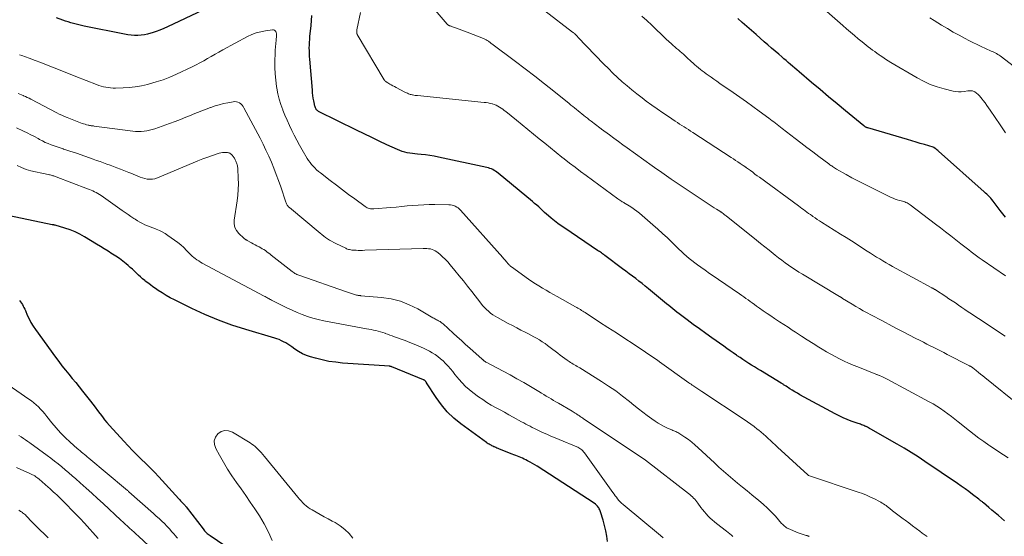
# Model space of a CAD drawing. Units: feet. Extents: x 2020000 to 2025032, y 575000 to 580000.
# Drawn here: x 2021045 to 2021279, y 575589 to 575712 of the extents above; entities that cross this region are included whole.
import ezdxf

# ---------------------------------------------------------------- set-up
doc = ezdxf.new("R2010")
doc.units = ezdxf.units.FT
doc.header["$LTSCALE"] = 100
doc.header["$MEASUREMENT"] = 0
doc.layers.add('CONTOUR INDEX', color=32, linetype='Continuous', lineweight=25)
doc.layers.add('CONTOUR INTERMEDIATE', color=40, linetype='Continuous', lineweight=15)

msp = doc.modelspace()

# ---------------------------------------------------------------- linework, layer by layer
at = {"layer": 'CONTOUR INDEX', "flags": 128}
for points, elevation in [([(2021093.87, 575716.64), (2021079.93, 575710), (2021079.05, 575709.6), (2021078.15, 575709.23), (2021077.24, 575708.9), (2021076.32, 575708.59), (2021075.98, 575708.48), (2021075.21, 575708.28), (2021074.44, 575708.12), (2021073.66, 575708.02), (2021072.87, 575707.97), (2021072.08, 575707.98), (2021071.29, 575708.02), (2021070.51, 575708.11), (2021069.72, 575708.25), (2021060.13, 575710.19), (2021059.48, 575710.33), (2021058.84, 575710.48), (2021058.2, 575710.64), (2021057.56, 575710.81), (2021056.92, 575711), (2021056.29, 575711.19), (2021055.66, 575711.39), (2021055.03, 575711.6), (2021053.5, 575712.13)], 800), ([(2021279.15, 575592.51), (2021278.43, 575593.12), (2021277.67, 575593.77), (2021276.91, 575594.41), (2021276.14, 575595.06), (2021275.38, 575595.71), (2021274.12, 575596.77), (2021273.99, 575596.88), (2021273.85, 575597), (2021273.71, 575597.11), (2021273.57, 575597.22), (2021273.43, 575597.33), (2021273.29, 575597.44), (2021273.15, 575597.55), (2021273.01, 575597.66), (2021271.52, 575598.81), (2021270.63, 575599.48), (2021269.73, 575600.14), (2021268.82, 575600.79), (2021267.9, 575601.43), (2021260.2, 575606.66), (2021258.57, 575607.74), (2021256.93, 575608.79), (2021255.26, 575609.8), (2021253.57, 575610.79), (2021247.3, 575614.35), (2021247.03, 575614.5), (2021246.76, 575614.65), (2021246.49, 575614.79), (2021246.21, 575614.93), (2021246.16, 575614.95), (2021245.91, 575615.07), (2021245.65, 575615.19), (2021245.39, 575615.29), (2021245.12, 575615.39), (2021244.85, 575615.48), (2021244.58, 575615.58), (2021244.32, 575615.67), (2021244.05, 575615.76), (2021242.63, 575616.26), (2021241.67, 575616.62), (2021240.71, 575617.02), (2021239.78, 575617.46), (2021238.86, 575617.93), (2021230.44, 575622.52), (2021229.83, 575622.86), (2021229.22, 575623.21), (2021228.63, 575623.57), (2021228.03, 575623.95), (2021227.15, 575624.52), (2021227.01, 575624.61), (2021226.86, 575624.71), (2021226.71, 575624.8), (2021226.56, 575624.9), (2021226.42, 575624.99), (2021226.27, 575625.09), (2021226.12, 575625.18), (2021225.97, 575625.27), (2021221.05, 575628.25), (2021220.35, 575628.68), (2021219.65, 575629.11), (2021218.95, 575629.54), (2021218.26, 575629.98), (2021217.56, 575630.43), (2021216.87, 575630.88), (2021216.19, 575631.34), (2021215.51, 575631.8), (2021215.34, 575631.91), (2021214.58, 575632.44), (2021213.83, 575632.97), (2021213.07, 575633.5), (2021212.32, 575634.03), (2021209.51, 575636.04), (2021208.03, 575637.1), (2021206.55, 575638.17), (2021205.07, 575639.25), (2021203.6, 575640.33), (2021201.68, 575641.75), (2021201.17, 575642.13), (2021200.68, 575642.52), (2021200.18, 575642.91), (2021199.7, 575643.31), (2021199.21, 575643.71), (2021198.73, 575644.11), (2021198.25, 575644.51), (2021197.76, 575644.91), (2021194.41, 575647.7), (2021193.65, 575648.32), (2021192.9, 575648.93), (2021192.13, 575649.53), (2021191.36, 575650.12), (2021190.58, 575650.7), (2021189.81, 575651.29), (2021189.03, 575651.88), (2021188.26, 575652.46), (2021184.03, 575655.64), (2021183.97, 575655.69), (2021183.9, 575655.74), (2021183.84, 575655.79), (2021183.77, 575655.84), (2021183.7, 575655.89), (2021183.64, 575655.94), (2021183.57, 575655.99), (2021183.5, 575656.04), (2021183.19, 575656.24), (2021182.97, 575656.39), (2021182.74, 575656.54), (2021182.52, 575656.69), (2021182.3, 575656.84), (2021174.48, 575662.09), (2021173.65, 575662.67), (2021172.82, 575663.27), (2021172.02, 575663.9), (2021171.23, 575664.54), (2021170.65, 575665.03), (2021170.16, 575665.45), (2021169.68, 575665.87), (2021169.21, 575666.3), (2021168.75, 575666.74), (2021168.28, 575667.17), (2021167.8, 575667.6), (2021167.32, 575668.02), (2021166.83, 575668.44), (2021158.64, 575675.23), (2021158.34, 575675.46), (2021158.03, 575675.68), (2021157.7, 575675.87), (2021157.37, 575676.05), (2021157.02, 575676.2), (2021156.66, 575676.33), (2021156.3, 575676.44), (2021155.93, 575676.54), (2021144.43, 575679.03), (2021143.4, 575679.23), (2021142.37, 575679.41), (2021141.34, 575679.54), (2021140.3, 575679.65), (2021139.44, 575679.73), (2021138.83, 575679.79), (2021138.22, 575679.87), (2021137.61, 575679.96), (2021137, 575680.07), (2021136.4, 575680.21), (2021135.81, 575680.37), (2021135.24, 575680.58), (2021134.67, 575680.82), (2021132.16, 575681.98), (2021130.35, 575682.83), (2021128.55, 575683.69), (2021126.75, 575684.56), (2021124.95, 575685.44), (2021115.92, 575689.91), (2021115.81, 575689.97), (2021115.71, 575690.03), (2021115.61, 575690.1), (2021115.52, 575690.18), (2021115.44, 575690.26), (2021115.36, 575690.35), (2021115.3, 575690.45), (2021115.25, 575690.55), (2021115.15, 575690.76), (2021115.07, 575690.97), (2021114.99, 575691.19), (2021114.93, 575691.41), (2021114.89, 575691.64), (2021114.75, 575692.43), (2021114.65, 575693.05), (2021114.57, 575693.68), (2021114.49, 575694.3), (2021114.43, 575694.93), (2021113.81, 575702.3), (2021113.76, 575702.98), (2021113.72, 575703.65), (2021113.7, 575704.32), (2021113.69, 575705), (2021113.7, 575705.67), (2021113.73, 575706.35), (2021113.78, 575707.02), (2021113.84, 575707.69), (2021114.13, 575710.32), (2021114.24, 575711.51), (2021114.32, 575712.7)], 800), ([(2021279.36, 575664.73), (2021278.71, 575665.51), (2021278.09, 575666.32), (2021276.67, 575668.24), (2021276.4, 575668.58), (2021276.13, 575668.92), (2021275.85, 575669.24), (2021275.56, 575669.56), (2021275.26, 575669.87), (2021274.95, 575670.18), (2021274.64, 575670.47), (2021274.32, 575670.76), (2021263.42, 575680.44), (2021263.24, 575680.6), (2021263.05, 575680.76), (2021262.86, 575680.91), (2021262.66, 575681.07), (2021262.29, 575681.35), (2021262.18, 575681.41), (2021262.12, 575681.43), (2021260.11, 575682.01), (2021259.09, 575682.3), (2021258.07, 575682.6), (2021257.05, 575682.89), (2021256.03, 575683.19), (2021246.59, 575685.96), (2021246.46, 575686), (2021246.34, 575686.05), (2021246.22, 575686.1), (2021246.1, 575686.16), (2021245.99, 575686.23), (2021245.87, 575686.3), (2021245.77, 575686.37), (2021245.66, 575686.45), (2021241.32, 575690.03), (2021239.29, 575691.71), (2021237.26, 575693.39), (2021235.25, 575695.09), (2021233.23, 575696.78), (2021230.26, 575699.3), (2021229.74, 575699.75), (2021229.22, 575700.19), (2021228.7, 575700.64), (2021228.18, 575701.09), (2021227.67, 575701.54), (2021227.15, 575701.99), (2021226.63, 575702.44), (2021226.11, 575702.89), (2021225.42, 575703.48), (2021224.55, 575704.23), (2021223.69, 575704.97), (2021222.83, 575705.72), (2021221.96, 575706.46), (2021220, 575708.16), (2021218.9, 575709.12), (2021217.81, 575710.08), (2021216.72, 575711.05), (2021215.64, 575712.03)], 820), ([(2021184.65, 575587.57), (2021184.48, 575588.86), (2021184.26, 575590.14), (2021183.96, 575591.41), (2021183.62, 575592.67), (2021182.99, 575594.69), (2021182.91, 575594.92), (2021182.82, 575595.15), (2021182.7, 575595.37), (2021182.58, 575595.58), (2021182.47, 575595.75), (2021182.27, 575596.03), (2021182.04, 575596.28), (2021181.79, 575596.51), (2021181.51, 575596.71), (2021167.92, 575605.49), (2021167.36, 575605.84), (2021166.79, 575606.18), (2021166.21, 575606.5), (2021165.62, 575606.81), (2021165.23, 575607.02), (2021164.83, 575607.21), (2021164.43, 575607.4), (2021164.03, 575607.58), (2021163.63, 575607.75), (2021163.22, 575607.92), (2021162.81, 575608.09), (2021162.4, 575608.25), (2021161.99, 575608.41), (2021158.93, 575609.59), (2021158.63, 575609.71), (2021158.33, 575609.83), (2021158.04, 575609.96), (2021157.74, 575610.09), (2021157.63, 575610.15), (2021157.39, 575610.26), (2021157.16, 575610.37), (2021156.93, 575610.49), (2021156.7, 575610.61), (2021156.48, 575610.74), (2021156.26, 575610.87), (2021156.04, 575611.02), (2021155.83, 575611.16), (2021149.78, 575615.57), (2021148.1, 575616.95), (2021146.53, 575618.43), (2021145.15, 575620.08), (2021143.88, 575621.84), (2021141.61, 575625.37), (2021141.56, 575625.45), (2021141.51, 575625.53), (2021141.46, 575625.6), (2021141.4, 575625.68), (2021141.34, 575625.75), (2021141.28, 575625.81), (2021141.22, 575625.87), (2021141.15, 575625.92), (2021141.07, 575625.97), (2021141, 575626.01), (2021140.92, 575626.05), (2021140.84, 575626.09), (2021133.3, 575629.16), (2021133.25, 575629.18), (2021133.19, 575629.2), (2021133.13, 575629.22), (2021133.07, 575629.23), (2021133.01, 575629.25), (2021132.95, 575629.26), (2021132.89, 575629.26), (2021132.83, 575629.27), (2021121.63, 575630.05), (2021119.99, 575630.22), (2021118.36, 575630.45), (2021116.75, 575630.79), (2021115.15, 575631.19), (2021113.98, 575631.53), (2021113, 575631.87), (2021112.05, 575632.27), (2021111.15, 575632.77), (2021110.28, 575633.33), (2021109.52, 575633.88), (2021109.05, 575634.21), (2021108.57, 575634.52), (2021108.07, 575634.82), (2021107.57, 575635.11), (2021107.06, 575635.37), (2021106.54, 575635.61), (2021106, 575635.82), (2021105.46, 575636), (2021098.56, 575638.03), (2021095.28, 575639.08), (2021092.05, 575640.25), (2021088.87, 575641.58), (2021085.75, 575643.02), (2021081.58, 575645.06), (2021080.58, 575645.58), (2021079.6, 575646.13), (2021078.64, 575646.72), (2021077.7, 575647.34), (2021077.09, 575647.77), (2021076.48, 575648.21), (2021075.87, 575648.65), (2021075.26, 575649.1), (2021074.67, 575649.56), (2021074.52, 575649.67), (2021074.01, 575650.09), (2021073.51, 575650.52), (2021073.02, 575650.97), (2021072.55, 575651.44), (2021072.08, 575651.9), (2021071.6, 575652.36), (2021071.1, 575652.8), (2021070.6, 575653.23), (2021070.09, 575653.66), (2021069.3, 575654.28), (2021068.51, 575654.88), (2021067.69, 575655.44), (2021066.85, 575655.98), (2021066.73, 575656.06), (2021065.82, 575656.63), (2021064.9, 575657.19), (2021063.99, 575657.75), (2021063.07, 575658.31), (2021060.22, 575660.05), (2021059.09, 575660.68), (2021057.94, 575661.24), (2021056.75, 575661.72), (2021055.54, 575662.13), (2021053.24, 575662.81), (2021053.15, 575662.84), (2021053.06, 575662.86), (2021052.97, 575662.88), (2021052.88, 575662.89), (2021052.78, 575662.91), (2021052.69, 575662.92), (2021052.6, 575662.94), (2021052.5, 575662.96), (2021037.74, 575666.01)], 780), ([(2021044.76, 575644.94), (2021045, 575644.63), (2021045.22, 575644.3), (2021045.42, 575643.95), (2021045.61, 575643.6), (2021045.79, 575643.25), (2021045.96, 575642.88), (2021046.12, 575642.52), (2021046.59, 575641.44), (2021047.01, 575640.55), (2021047.46, 575639.68), (2021047.98, 575638.84), (2021048.53, 575638.02), (2021053.28, 575631.45), (2021054.05, 575630.41), (2021054.83, 575629.38), (2021055.64, 575628.37), (2021056.47, 575627.37), (2021057.3, 575626.38), (2021058.13, 575625.39), (2021058.94, 575624.38), (2021059.76, 575623.37), (2021061.63, 575621.01), (2021062.21, 575620.28), (2021062.77, 575619.54), (2021063.33, 575618.79), (2021063.87, 575618.04), (2021063.94, 575617.95), (2021064.46, 575617.25), (2021064.99, 575616.56), (2021065.55, 575615.89), (2021066.12, 575615.23), (2021069.56, 575611.43), (2021070.57, 575610.35), (2021071.59, 575609.28), (2021072.64, 575608.23), (2021073.7, 575607.2), (2021074.77, 575606.18), (2021075.82, 575605.13), (2021076.84, 575604.06), (2021077.85, 575602.98), (2021082.65, 575597.72), (2021082.86, 575597.49), (2021083.07, 575597.27), (2021083.28, 575597.05), (2021083.49, 575596.82), (2021083.76, 575596.55), (2021083.84, 575596.47), (2021083.92, 575596.38), (2021084, 575596.3), (2021084.08, 575596.22), (2021084.16, 575596.13), (2021084.24, 575596.04), (2021084.31, 575595.95), (2021084.38, 575595.86), (2021088.41, 575590.58), (2021088.59, 575590.35), (2021088.78, 575590.13), (2021088.98, 575589.92), (2021089.18, 575589.72), (2021089.39, 575589.52), (2021089.62, 575589.34), (2021089.85, 575589.17), (2021090.08, 575589), (2021093.62, 575586.69)], 780)]:
    msp.add_lwpolyline(points, dxfattribs=dict(at, elevation=elevation))
at = {"layer": 'CONTOUR INTERMEDIATE', "flags": 128}
for points, elevation in [([(2021279.28, 575636.42), (2021277.71, 575637.48), (2021276.16, 575638.5), (2021275.09, 575639.21), (2021274.01, 575639.92), (2021272.94, 575640.63), (2021271.86, 575641.34), (2021271.24, 575641.75), (2021270.48, 575642.26), (2021269.71, 575642.77), (2021268.95, 575643.29), (2021268.19, 575643.81), (2021267.43, 575644.33), (2021266.67, 575644.85), (2021265.9, 575645.36), (2021265.13, 575645.86), (2021262.69, 575647.44), (2021262.59, 575647.51), (2021262.48, 575647.57), (2021262.38, 575647.64), (2021262.27, 575647.7), (2021262.16, 575647.77), (2021262.05, 575647.83), (2021261.94, 575647.89), (2021261.83, 575647.95), (2021252.45, 575653.05), (2021251.68, 575653.47), (2021250.93, 575653.9), (2021250.17, 575654.34), (2021249.43, 575654.8), (2021248.69, 575655.26), (2021247.95, 575655.72), (2021247.21, 575656.19), (2021246.48, 575656.66), (2021245.35, 575657.4), (2021244.05, 575658.25), (2021242.75, 575659.08), (2021241.44, 575659.91), (2021240.12, 575660.73), (2021235.59, 575663.55), (2021235.07, 575663.89), (2021234.55, 575664.22), (2021234.04, 575664.57), (2021233.52, 575664.92), (2021233.33, 575665.06), (2021232.92, 575665.35), (2021232.51, 575665.64), (2021232.11, 575665.94), (2021231.71, 575666.24), (2021231.31, 575666.54), (2021230.91, 575666.84), (2021230.51, 575667.14), (2021230.11, 575667.43), (2021220.84, 575674.22), (2021220.3, 575674.61), (2021219.75, 575675.01), (2021219.21, 575675.41), (2021218.67, 575675.81), (2021217.73, 575676.51), (2021217.66, 575676.56), (2021217.59, 575676.61), (2021217.52, 575676.66), (2021217.44, 575676.71), (2021217.37, 575676.76), (2021217.3, 575676.81), (2021217.23, 575676.86), (2021217.15, 575676.91), (2021216.22, 575677.54), (2021215.68, 575677.9), (2021215.14, 575678.26), (2021214.6, 575678.61), (2021214.05, 575678.97), (2021204.96, 575684.89), (2021204.44, 575685.23), (2021203.92, 575685.56), (2021203.39, 575685.9), (2021202.87, 575686.23), (2021202.34, 575686.56), (2021201.82, 575686.9), (2021201.3, 575687.23), (2021200.78, 575687.58), (2021199.14, 575688.66), (2021197.81, 575689.56), (2021196.49, 575690.48), (2021195.19, 575691.41), (2021193.89, 575692.36), (2021192.87, 575693.13), (2021191.66, 575694.05), (2021190.48, 575695), (2021189.32, 575695.97), (2021188.17, 575696.97), (2021187.05, 575697.99), (2021185.94, 575699.03), (2021184.86, 575700.09), (2021183.8, 575701.17), (2021177.62, 575707.59), (2021177.53, 575707.68), (2021177.43, 575707.78), (2021177.34, 575707.87), (2021177.25, 575707.97), (2021177.16, 575708.06), (2021177.06, 575708.15), (2021176.97, 575708.24), (2021176.87, 575708.33), (2021176.83, 575708.37), (2021176.71, 575708.47), (2021176.59, 575708.57), (2021176.46, 575708.67), (2021176.34, 575708.77), (2021163.19, 575718.94)], 812), ([(2021283.06, 575619.63), (2021274.47, 575626.59), (2021273.96, 575627.01), (2021273.44, 575627.42), (2021272.93, 575627.83), (2021272.41, 575628.24), (2021271.6, 575628.88), (2021271.49, 575628.97), (2021271.37, 575629.05), (2021271.26, 575629.12), (2021271.15, 575629.2), (2021271.03, 575629.27), (2021270.91, 575629.34), (2021270.79, 575629.41), (2021270.67, 575629.47), (2021265.51, 575632.11), (2021264.7, 575632.52), (2021263.89, 575632.94), (2021263.08, 575633.35), (2021262.27, 575633.75), (2021261.46, 575634.16), (2021260.65, 575634.57), (2021259.84, 575634.98), (2021259.03, 575635.4), (2021257.9, 575635.99), (2021256.53, 575636.7), (2021255.15, 575637.41), (2021253.78, 575638.12), (2021252.41, 575638.84), (2021250.06, 575640.06), (2021249.15, 575640.54), (2021248.24, 575641.02), (2021247.33, 575641.51), (2021246.42, 575642), (2021245.52, 575642.5), (2021244.62, 575643.01), (2021243.73, 575643.53), (2021242.84, 575644.06), (2021240.61, 575645.43), (2021240.52, 575645.49), (2021240.42, 575645.55), (2021240.33, 575645.61), (2021240.23, 575645.67), (2021240.14, 575645.73), (2021240.04, 575645.79), (2021239.94, 575645.84), (2021239.85, 575645.9), (2021231.04, 575651.18), (2021230.2, 575651.7), (2021229.37, 575652.23), (2021228.55, 575652.78), (2021227.73, 575653.34), (2021226.93, 575653.91), (2021226.13, 575654.49), (2021225.35, 575655.09), (2021224.57, 575655.7), (2021224.11, 575656.07), (2021223.1, 575656.87), (2021222.1, 575657.67), (2021221.09, 575658.47), (2021220.09, 575659.28), (2021212.87, 575665.06), (2021212.69, 575665.19), (2021212.52, 575665.33), (2021212.35, 575665.47), (2021212.17, 575665.6), (2021211.95, 575665.77), (2021211.89, 575665.82), (2021211.83, 575665.87), (2021211.76, 575665.92), (2021211.69, 575665.96), (2021211.63, 575666.01), (2021211.56, 575666.05), (2021211.49, 575666.09), (2021211.42, 575666.14), (2021210.57, 575666.67), (2021210.07, 575666.98), (2021209.58, 575667.3), (2021209.09, 575667.62), (2021208.6, 575667.94), (2021199.81, 575673.82), (2021199.25, 575674.2), (2021198.68, 575674.58), (2021198.11, 575674.97), (2021197.55, 575675.36), (2021196.99, 575675.75), (2021196.43, 575676.14), (2021195.87, 575676.54), (2021195.31, 575676.93), (2021189.37, 575681.2), (2021188.31, 575681.97), (2021187.25, 575682.74), (2021186.19, 575683.51), (2021185.13, 575684.29), (2021183.24, 575685.69), (2021183.13, 575685.76), (2021183.03, 575685.84), (2021182.93, 575685.92), (2021182.82, 575686), (2021180.75, 575687.58), (2021180.3, 575687.92), (2021179.86, 575688.26), (2021179.42, 575688.61), (2021178.99, 575688.95), (2021178.55, 575689.3), (2021178.12, 575689.65), (2021177.68, 575690), (2021177.25, 575690.36), (2021176.82, 575690.71), (2021176.39, 575691.07), (2021175.95, 575691.42), (2021175.52, 575691.78), (2021171.9, 575694.69), (2021169.65, 575696.49), (2021167.38, 575698.27), (2021165.09, 575700.02), (2021162.79, 575701.75), (2021157.11, 575705.96), (2021156.94, 575706.08), (2021156.78, 575706.2), (2021156.62, 575706.33), (2021156.46, 575706.45), (2021156.3, 575706.58), (2021156.14, 575706.69), (2021155.98, 575706.8), (2021155.81, 575706.9), (2021155.64, 575707), (2021155.47, 575707.09), (2021155.3, 575707.18), (2021155.12, 575707.25), (2021151.25, 575708.77), (2021150.63, 575709.01), (2021150, 575709.25), (2021149.37, 575709.48), (2021148.74, 575709.7), (2021147.75, 575710.05), (2021147.61, 575710.1), (2021147.48, 575710.14), (2021147.34, 575710.19), (2021147.2, 575710.24), (2021147.07, 575710.28), (2021147, 575710.31), (2021146.92, 575710.34), (2021146.85, 575710.37), (2021146.77, 575710.42), (2021146.71, 575710.46), (2021146.64, 575710.51), (2021146.58, 575710.57), (2021146.53, 575710.63), (2021141.35, 575716.74)], 808), ([(2021279.36, 575684.82), (2021278.71, 575685.74), (2021278.06, 575686.67), (2021275.69, 575690.17), (2021275.3, 575690.75), (2021274.9, 575691.33), (2021274.49, 575691.91), (2021274.08, 575692.48), (2021273.82, 575692.84), (2021273.52, 575693.21), (2021273.2, 575693.57), (2021272.86, 575693.9), (2021272.49, 575694.21), (2021272.08, 575694.52), (2021271.9, 575694.64), (2021271.7, 575694.73), (2021271.5, 575694.79), (2021271.28, 575694.81), (2021271.06, 575694.82), (2021270.84, 575694.81), (2021270.62, 575694.79), (2021270.4, 575694.76), (2021269.51, 575694.61), (2021268.85, 575694.54), (2021268.18, 575694.53), (2021267.53, 575694.6), (2021266.87, 575694.72), (2021264.76, 575695.24), (2021263.08, 575695.74), (2021261.44, 575696.33), (2021259.85, 575697.06), (2021258.31, 575697.89), (2021252.1, 575701.55), (2021251.44, 575701.95), (2021250.79, 575702.36), (2021250.14, 575702.79), (2021249.5, 575703.22), (2021249.28, 575703.38), (2021248.76, 575703.75), (2021248.24, 575704.12), (2021247.73, 575704.49), (2021247.22, 575704.87), (2021246.71, 575705.25), (2021246.21, 575705.63), (2021245.71, 575706.03), (2021245.22, 575706.43), (2021244.32, 575707.16), (2021243.39, 575707.94), (2021242.46, 575708.72), (2021241.54, 575709.51), (2021240.63, 575710.31), (2021236.18, 575714.25)], 824), ([(2021280.03, 575607.54), (2021278.91, 575608.22), (2021277.81, 575608.92), (2021276.71, 575609.64), (2021275.63, 575610.36), (2021275.4, 575610.52), (2021274.22, 575611.35), (2021273.05, 575612.2), (2021271.89, 575613.07), (2021270.76, 575613.96), (2021268.13, 575616.07), (2021267.31, 575616.72), (2021266.48, 575617.37), (2021265.64, 575617.99), (2021264.79, 575618.61), (2021263.93, 575619.21), (2021263.05, 575619.78), (2021262.15, 575620.31), (2021261.23, 575620.82), (2021251.17, 575626.18), (2021250.86, 575626.35), (2021250.54, 575626.51), (2021250.22, 575626.66), (2021249.9, 575626.81), (2021249.5, 575627), (2021249.38, 575627.05), (2021249.26, 575627.11), (2021249.13, 575627.16), (2021249.01, 575627.21), (2021248.89, 575627.26), (2021248.76, 575627.31), (2021248.64, 575627.36), (2021248.51, 575627.41), (2021244.24, 575629.11), (2021243.14, 575629.56), (2021242.04, 575630.03), (2021240.96, 575630.52), (2021239.88, 575631.03), (2021238.82, 575631.57), (2021237.77, 575632.13), (2021236.74, 575632.73), (2021235.72, 575633.34), (2021234.95, 575633.82), (2021233.56, 575634.69), (2021232.17, 575635.57), (2021230.79, 575636.47), (2021229.41, 575637.37), (2021228.62, 575637.89), (2021227.62, 575638.55), (2021226.62, 575639.21), (2021225.62, 575639.87), (2021224.61, 575640.52), (2021224.41, 575640.66), (2021223.51, 575641.25), (2021222.62, 575641.85), (2021221.73, 575642.46), (2021220.85, 575643.08), (2021220.1, 575643.61), (2021219.6, 575643.97), (2021219.09, 575644.33), (2021218.59, 575644.69), (2021218.09, 575645.05), (2021217.59, 575645.42), (2021217.09, 575645.78), (2021216.58, 575646.13), (2021216.07, 575646.48), (2021211.08, 575649.91), (2021210.02, 575650.64), (2021208.95, 575651.38), (2021207.89, 575652.13), (2021206.83, 575652.87), (2021206.06, 575653.41), (2021205.4, 575653.9), (2021204.74, 575654.4), (2021204.1, 575654.92), (2021203.46, 575655.45), (2021202.84, 575656), (2021202.23, 575656.55), (2021201.63, 575657.12), (2021201.04, 575657.7), (2021200.01, 575658.72), (2021198.9, 575659.8), (2021197.77, 575660.87), (2021196.61, 575661.91), (2021195.45, 575662.93), (2021192.23, 575665.67), (2021191.65, 575666.15), (2021191.05, 575666.6), (2021190.43, 575667.03), (2021189.8, 575667.43), (2021188.84, 575668.01), (2021188.68, 575668.11), (2021188.51, 575668.21), (2021188.35, 575668.31), (2021188.18, 575668.41), (2021188.04, 575668.49), (2021187.8, 575668.63), (2021187.57, 575668.78), (2021187.35, 575668.93), (2021187.12, 575669.09), (2021179.59, 575674.62), (2021178.26, 575675.61), (2021176.93, 575676.61), (2021175.62, 575677.62), (2021174.31, 575678.64), (2021173.79, 575679.05), (2021172.43, 575680.13), (2021171.08, 575681.22), (2021169.73, 575682.31), (2021168.39, 575683.4), (2021167.04, 575684.5), (2021165.7, 575685.59), (2021164.35, 575686.69), (2021163.01, 575687.78), (2021160.47, 575689.84), (2021160.1, 575690.13), (2021159.73, 575690.4), (2021159.35, 575690.67), (2021158.96, 575690.92), (2021158.56, 575691.15), (2021158.15, 575691.36), (2021157.72, 575691.53), (2021157.28, 575691.67), (2021157.23, 575691.68), (2021156.76, 575691.8), (2021156.29, 575691.9), (2021155.81, 575691.98), (2021155.32, 575692.04), (2021139.43, 575693.65), (2021139.14, 575693.68), (2021138.85, 575693.72), (2021138.57, 575693.77), (2021138.28, 575693.82), (2021138.17, 575693.84), (2021137.94, 575693.89), (2021137.72, 575693.95), (2021137.5, 575694.03), (2021137.28, 575694.11), (2021137.07, 575694.2), (2021136.86, 575694.3), (2021136.65, 575694.4), (2021136.44, 575694.5), (2021134.34, 575695.59), (2021133.96, 575695.79), (2021133.59, 575695.99), (2021133.21, 575696.19), (2021132.84, 575696.39), (2021132.36, 575696.66), (2021132.23, 575696.74), (2021132.11, 575696.82), (2021131.99, 575696.91), (2021131.88, 575697), (2021131.77, 575697.11), (2021131.67, 575697.21), (2021131.59, 575697.33), (2021131.51, 575697.44), (2021125.12, 575708.19), (2021125.09, 575708.25), (2021125.06, 575708.31), (2021125.04, 575708.37), (2021125.02, 575708.43), (2021125, 575708.5), (2021124.99, 575708.57), (2021124.98, 575708.63), (2021124.98, 575708.7), (2021124.97, 575708.8), (2021124.97, 575708.92), (2021124.98, 575709.04), (2021124.99, 575709.16), (2021125.01, 575709.28), (2021125.88, 575713.46)], 804), ([(2021279.38, 575650.83), (2021273.78, 575654.62), (2021273.13, 575655.07), (2021272.49, 575655.52), (2021271.86, 575655.99), (2021271.23, 575656.47), (2021270.61, 575656.95), (2021269.99, 575657.44), (2021269.36, 575657.92), (2021268.74, 575658.41), (2021267.56, 575659.34), (2021266.34, 575660.29), (2021265.12, 575661.23), (2021263.9, 575662.17), (2021262.68, 575663.11), (2021256.68, 575667.68), (2021256.44, 575667.84), (2021256.19, 575668), (2021255.93, 575668.13), (2021255.66, 575668.25), (2021255.38, 575668.36), (2021255.1, 575668.45), (2021254.82, 575668.54), (2021254.54, 575668.62), (2021254.11, 575668.73), (2021253.61, 575668.88), (2021253.12, 575669.05), (2021252.64, 575669.24), (2021252.17, 575669.45), (2021247.04, 575671.95), (2021245.62, 575672.65), (2021244.21, 575673.38), (2021242.82, 575674.13), (2021241.44, 575674.9), (2021239.16, 575676.19), (2021238.92, 575676.33), (2021238.69, 575676.47), (2021238.46, 575676.62), (2021238.23, 575676.76), (2021238, 575676.92), (2021237.78, 575677.07), (2021237.56, 575677.23), (2021237.34, 575677.39), (2021234.93, 575679.18), (2021233.51, 575680.25), (2021232.1, 575681.32), (2021230.69, 575682.4), (2021229.28, 575683.48), (2021226.22, 575685.85), (2021225.82, 575686.16), (2021225.43, 575686.46), (2021225.04, 575686.77), (2021224.65, 575687.08), (2021224.25, 575687.38), (2021223.86, 575687.69), (2021223.46, 575687.99), (2021223.06, 575688.28), (2021220.78, 575689.95), (2021219.24, 575691.07), (2021217.69, 575692.18), (2021216.13, 575693.28), (2021214.57, 575694.38), (2021211.39, 575696.57), (2021210.69, 575697.06), (2021209.99, 575697.55), (2021209.29, 575698.04), (2021208.59, 575698.53), (2021208.12, 575698.86), (2021207.66, 575699.2), (2021207.2, 575699.54), (2021206.75, 575699.89), (2021206.31, 575700.25), (2021205.87, 575700.62), (2021205.44, 575700.99), (2021205.01, 575701.37), (2021204.59, 575701.76), (2021203.52, 575702.75), (2021203.13, 575703.12), (2021202.73, 575703.48), (2021202.32, 575703.83), (2021201.92, 575704.18), (2021201.51, 575704.53), (2021201.1, 575704.88), (2021200.7, 575705.24), (2021200.3, 575705.59), (2021199.86, 575705.98), (2021199.24, 575706.53), (2021198.63, 575707.09), (2021198.03, 575707.65), (2021197.43, 575708.23), (2021196.33, 575709.3), (2021195.17, 575710.41), (2021194.01, 575711.5), (2021192.84, 575712.58)], 816), ([(2021281.18, 575700.76), (2021278.39, 575702.89), (2021278.11, 575703.09), (2021277.82, 575703.29), (2021277.53, 575703.47), (2021277.23, 575703.64), (2021276.92, 575703.81), (2021276.61, 575703.96), (2021276.29, 575704.11), (2021275.97, 575704.26), (2021274.59, 575704.87), (2021273.58, 575705.32), (2021272.58, 575705.79), (2021271.59, 575706.28), (2021270.61, 575706.78), (2021269.73, 575707.24), (2021268.32, 575708), (2021266.92, 575708.78), (2021265.54, 575709.59), (2021264.17, 575710.41), (2021262.38, 575711.51), (2021261.32, 575712.18)], 828), ([(2021260.73, 575588.76), (2021259.56, 575589.62), (2021258.97, 575590.06), (2021258.09, 575590.71), (2021257.22, 575591.36), (2021256.34, 575592.01), (2021255.47, 575592.66), (2021254.99, 575593.01), (2021254.36, 575593.48), (2021253.73, 575593.96), (2021253.11, 575594.44), (2021252.48, 575594.93), (2021251.82, 575595.45), (2021251.53, 575595.68), (2021251.24, 575595.9), (2021250.95, 575596.13), (2021250.65, 575596.35), (2021250.35, 575596.56), (2021250.05, 575596.76), (2021249.73, 575596.95), (2021249.41, 575597.12), (2021248.19, 575597.73), (2021247.24, 575598.18), (2021246.29, 575598.61), (2021245.31, 575598.99), (2021244.33, 575599.35), (2021232.52, 575603.32), (2021232.44, 575603.37), (2021232.35, 575603.45), (2021225.14, 575610.08), (2021224.58, 575610.59), (2021224.03, 575611.1), (2021223.47, 575611.61), (2021222.92, 575612.12), (2021222.36, 575612.62), (2021221.79, 575613.11), (2021221.21, 575613.6), (2021220.63, 575614.07), (2021220.3, 575614.33), (2021219.53, 575614.92), (2021218.76, 575615.5), (2021217.98, 575616.06), (2021217.18, 575616.6), (2021207.08, 575623.3), (2021206.84, 575623.46), (2021206.6, 575623.62), (2021206.36, 575623.78), (2021206.12, 575623.93), (2021205.88, 575624.09), (2021205.64, 575624.25), (2021205.4, 575624.41), (2021205.17, 575624.57), (2021205.09, 575624.62), (2021204.82, 575624.81), (2021204.55, 575625), (2021204.28, 575625.18), (2021204.01, 575625.38), (2021197.01, 575630.36), (2021196.97, 575630.4), (2021196.92, 575630.43), (2021196.87, 575630.47), (2021196.82, 575630.5), (2021196.77, 575630.54), (2021196.73, 575630.57), (2021196.68, 575630.6), (2021196.63, 575630.64), (2021190.73, 575634.58), (2021188.74, 575635.9), (2021186.76, 575637.21), (2021184.76, 575638.51), (2021182.76, 575639.81), (2021179.32, 575642.04), (2021179.04, 575642.22), (2021178.76, 575642.39), (2021178.48, 575642.57), (2021178.19, 575642.75), (2021177.91, 575642.92), (2021177.62, 575643.09), (2021177.34, 575643.25), (2021177.05, 575643.42), (2021172.66, 575645.87), (2021171.79, 575646.36), (2021170.93, 575646.85), (2021170.06, 575647.36), (2021169.2, 575647.86), (2021168.35, 575648.38), (2021167.5, 575648.91), (2021166.67, 575649.47), (2021165.86, 575650.03), (2021161.77, 575652.95), (2021161.63, 575653.05), (2021161.49, 575653.17), (2021161.36, 575653.28), (2021161.23, 575653.41), (2021161.11, 575653.54), (2021160.99, 575653.67), (2021160.87, 575653.8), (2021160.76, 575653.94), (2021160.57, 575654.18), (2021160.36, 575654.43), (2021160.15, 575654.69), (2021159.93, 575654.94), (2021159.71, 575655.18), (2021149.68, 575666.4), (2021149.4, 575666.68), (2021149.1, 575666.93), (2021148.77, 575667.15), (2021148.42, 575667.33), (2021148.05, 575667.48), (2021147.68, 575667.59), (2021147.29, 575667.65), (2021146.9, 575667.68), (2021143.57, 575667.74), (2021142.25, 575667.74), (2021140.94, 575667.71), (2021139.62, 575667.63), (2021138.31, 575667.52), (2021137, 575667.4), (2021135.69, 575667.28), (2021134.38, 575667.16), (2021133.07, 575667.05), (2021129.07, 575666.72), (2021128.8, 575666.71), (2021128.53, 575666.72), (2021128.26, 575666.76), (2021127.99, 575666.81), (2021127.73, 575666.89), (2021127.48, 575666.99), (2021127.25, 575667.12), (2021127.02, 575667.27), (2021124.51, 575669.08), (2021123.05, 575670.16), (2021121.59, 575671.24), (2021120.14, 575672.34), (2021118.69, 575673.45), (2021116.34, 575675.27), (2021115.89, 575675.64), (2021115.44, 575676.03), (2021115.02, 575676.44), (2021114.61, 575676.86), (2021114.23, 575677.3), (2021113.86, 575677.75), (2021113.53, 575678.23), (2021113.21, 575678.73), (2021112, 575680.75), (2021111.34, 575681.89), (2021110.7, 575683.04), (2021110.09, 575684.21), (2021109.5, 575685.39), (2021108.94, 575686.58), (2021108.4, 575687.79), (2021107.89, 575689), (2021107.4, 575690.22), (2021107.38, 575690.27), (2021106.94, 575691.53), (2021106.54, 575692.81), (2021106.23, 575694.11), (2021105.97, 575695.42), (2021105.91, 575695.8), (2021105.71, 575697.31), (2021105.56, 575698.83), (2021105.5, 575700.36), (2021105.5, 575701.89), (2021105.56, 575703.66), (2021105.59, 575704.46), (2021105.64, 575705.25), (2021105.71, 575706.03), (2021105.79, 575706.82), (2021105.91, 575707.86), (2021105.92, 575708.13), (2021105.9, 575708.38), (2021105.83, 575708.63), (2021105.73, 575708.87), (2021105.58, 575709.06), (2021105.41, 575709.2), (2021105.2, 575709.26), (2021104.96, 575709.28), (2021103.24, 575709.06), (2021102.14, 575708.85), (2021101.06, 575708.57), (2021100.02, 575708.17), (2021099.01, 575707.7), (2021093.08, 575704.51), (2021092.18, 575704.01), (2021091.27, 575703.51), (2021090.37, 575702.99), (2021089.48, 575702.47), (2021088.58, 575701.96), (2021087.68, 575701.46), (2021086.76, 575700.99), (2021085.83, 575700.53), (2021082.07, 575698.76), (2021080.5, 575698.07), (2021078.91, 575697.44), (2021077.28, 575696.91), (2021075.64, 575696.43), (2021075.17, 575696.31), (2021073.74, 575695.99), (2021072.29, 575695.74), (2021070.83, 575695.58), (2021069.36, 575695.5), (2021067.56, 575695.45), (2021066.98, 575695.46), (2021066.41, 575695.49), (2021065.85, 575695.55), (2021065.28, 575695.64), (2021064.72, 575695.77), (2021064.17, 575695.91), (2021063.63, 575696.08), (2021063.09, 575696.28), (2021058.15, 575698.21), (2021056.75, 575698.76), (2021055.36, 575699.31), (2021053.98, 575699.87), (2021052.59, 575700.43), (2021052.55, 575700.45), (2021051.18, 575700.99), (2021049.81, 575701.53), (2021048.43, 575702.04), (2021047.05, 575702.55), (2021045.25, 575703.2), (2021044.76, 575703.37)], 796), ([(2021232.67, 575588.8), (2021232.54, 575588.85), (2021232.42, 575588.91), (2021232.29, 575588.95), (2021232.16, 575589), (2021231.95, 575589.06), (2021231.71, 575589.13), (2021231.47, 575589.19), (2021231.24, 575589.26), (2021231, 575589.33), (2021230.98, 575589.33), (2021230.74, 575589.41), (2021230.49, 575589.49), (2021230.25, 575589.58), (2021230.02, 575589.67), (2021227.64, 575590.7), (2021227.41, 575590.81), (2021227.2, 575590.93), (2021227, 575591.07), (2021226.8, 575591.22), (2021226.61, 575591.39), (2021226.43, 575591.56), (2021226.26, 575591.73), (2021226.09, 575591.92), (2021224.62, 575593.6), (2021223.69, 575594.61), (2021222.73, 575595.57), (2021221.73, 575596.49), (2021220.68, 575597.38), (2021219.03, 575598.71), (2021217.89, 575599.63), (2021216.75, 575600.55), (2021215.62, 575601.48), (2021214.5, 575602.42), (2021213.38, 575603.36), (2021212.27, 575604.32), (2021211.18, 575605.3), (2021210.11, 575606.29), (2021206.22, 575609.92), (2021205.47, 575610.58), (2021204.71, 575611.23), (2021203.91, 575611.83), (2021203.09, 575612.41), (2021201.86, 575613.23), (2021201.64, 575613.37), (2021201.41, 575613.5), (2021201.18, 575613.62), (2021200.93, 575613.73), (2021200.69, 575613.83), (2021200.45, 575613.93), (2021200.2, 575614.03), (2021199.96, 575614.13), (2021198.92, 575614.59), (2021198.17, 575614.94), (2021197.43, 575615.32), (2021196.72, 575615.75), (2021196.03, 575616.2), (2021195.2, 575616.79), (2021194.12, 575617.57), (2021193.05, 575618.37), (2021191.99, 575619.19), (2021190.95, 575620.02), (2021189.85, 575620.92), (2021188.24, 575622.18), (2021186.6, 575623.4), (2021184.91, 575624.56), (2021183.19, 575625.67), (2021178.03, 575628.88), (2021177.72, 575629.07), (2021177.4, 575629.26), (2021177.09, 575629.44), (2021176.77, 575629.62), (2021176.45, 575629.81), (2021176.14, 575630), (2021175.83, 575630.2), (2021175.53, 575630.41), (2021175.03, 575630.76), (2021174.48, 575631.15), (2021173.93, 575631.55), (2021173.39, 575631.95), (2021172.86, 575632.36), (2021171.03, 575633.78), (2021170.41, 575634.25), (2021169.78, 575634.7), (2021169.13, 575635.13), (2021168.46, 575635.54), (2021167.79, 575635.94), (2021167.11, 575636.32), (2021166.42, 575636.69), (2021165.73, 575637.05), (2021165.08, 575637.37), (2021164.06, 575637.89), (2021163.04, 575638.41), (2021162.03, 575638.94), (2021161.02, 575639.48), (2021158.51, 575640.85), (2021157.93, 575641.19), (2021157.37, 575641.55), (2021156.84, 575641.94), (2021156.32, 575642.36), (2021155.83, 575642.81), (2021155.36, 575643.27), (2021154.91, 575643.77), (2021154.49, 575644.28), (2021152.34, 575647.04), (2021151.34, 575648.31), (2021150.35, 575649.57), (2021149.34, 575650.83), (2021148.33, 575652.09), (2021147.24, 575653.42), (2021146.66, 575654.09), (2021146.06, 575654.73), (2021145.41, 575655.33), (2021144.73, 575655.91), (2021144.02, 575656.47), (2021143.67, 575656.72), (2021143.3, 575656.92), (2021142.91, 575657.07), (2021142.5, 575657.18), (2021142.07, 575657.25), (2021141.64, 575657.3), (2021141.21, 575657.32), (2021140.78, 575657.33), (2021126.89, 575656.86), (2021126.37, 575656.85), (2021125.85, 575656.85), (2021125.33, 575656.85), (2021124.81, 575656.86), (2021124.28, 575656.88), (2021124.03, 575656.9), (2021123.78, 575656.92), (2021123.54, 575656.96), (2021123.29, 575657.02), (2021123.05, 575657.08), (2021122.82, 575657.16), (2021122.58, 575657.25), (2021122.36, 575657.35), (2021119.99, 575658.48), (2021119.49, 575658.73), (2021119, 575659), (2021118.52, 575659.29), (2021118.04, 575659.6), (2021117.58, 575659.92), (2021117.13, 575660.25), (2021116.68, 575660.59), (2021116.24, 575660.95), (2021108.95, 575667.01), (2021108.8, 575667.14), (2021108.67, 575667.28), (2021108.55, 575667.43), (2021108.44, 575667.59), (2021108.34, 575667.76), (2021108.25, 575667.94), (2021108.18, 575668.12), (2021108.11, 575668.3), (2021106.89, 575671.96), (2021106.37, 575673.45), (2021105.83, 575674.93), (2021105.26, 575676.39), (2021104.66, 575677.84), (2021104.03, 575679.28), (2021103.38, 575680.71), (2021102.68, 575682.12), (2021101.97, 575683.52), (2021098.15, 575690.76), (2021097.94, 575691.1), (2021097.69, 575691.41), (2021097.4, 575691.68), (2021097.08, 575691.92), (2021096.72, 575692.09), (2021096.35, 575692.2), (2021095.97, 575692.23), (2021095.58, 575692.2), (2021094.32, 575691.96), (2021093.3, 575691.74), (2021092.28, 575691.49), (2021091.28, 575691.19), (2021090.28, 575690.85), (2021090.18, 575690.81), (2021089.15, 575690.43), (2021088.12, 575690.04), (2021087.09, 575689.63), (2021086.07, 575689.22), (2021085.57, 575689.01), (2021084.3, 575688.5), (2021083.02, 575688), (2021081.74, 575687.51), (2021080.45, 575687.04), (2021076.95, 575685.78), (2021076.32, 575685.58), (2021075.67, 575685.4), (2021075.02, 575685.27), (2021074.36, 575685.17), (2021073.69, 575685.12), (2021073.03, 575685.1), (2021072.36, 575685.13), (2021071.7, 575685.19), (2021062.51, 575686.4), (2021062.33, 575686.43), (2021062.14, 575686.45), (2021061.96, 575686.48), (2021061.77, 575686.5), (2021061.59, 575686.53), (2021061.4, 575686.56), (2021061.22, 575686.6), (2021061.04, 575686.64), (2021060.68, 575686.73), (2021060.32, 575686.83), (2021059.96, 575686.93), (2021059.61, 575687.05), (2021059.26, 575687.18), (2021056.07, 575688.45), (2021055.44, 575688.71), (2021054.81, 575688.99), (2021054.2, 575689.28), (2021053.59, 575689.59), (2021047.44, 575692.8), (2021047.01, 575693.02), (2021046.58, 575693.23), (2021046.15, 575693.43), (2021045.71, 575693.63), (2021045.6, 575693.68), (2021045.21, 575693.84), (2021044.82, 575693.99), (2021044.42, 575694.13)], 792), ([(2021214.5, 575588.79), (2021214.12, 575589.12), (2021213.74, 575589.44), (2021213.36, 575589.76), (2021212.97, 575590.06), (2021210.61, 575591.86), (2021210.09, 575592.29), (2021209.58, 575592.72), (2021209.08, 575593.18), (2021208.61, 575593.66), (2021208.15, 575594.15), (2021207.7, 575594.66), (2021207.28, 575595.18), (2021206.87, 575595.72), (2021206.14, 575596.72), (2021205.9, 575597.04), (2021205.65, 575597.35), (2021205.4, 575597.65), (2021205.13, 575597.95), (2021204.85, 575598.23), (2021204.57, 575598.5), (2021204.27, 575598.77), (2021203.96, 575599.02), (2021193.69, 575606.94), (2021193.59, 575607.01), (2021178.98, 575616.78), (2021178.78, 575616.92), (2021178.57, 575617.06), (2021178.37, 575617.2), (2021178.17, 575617.34), (2021177.96, 575617.48), (2021177.76, 575617.62), (2021177.55, 575617.76), (2021177.35, 575617.89), (2021177.25, 575617.96), (2021176.99, 575618.12), (2021176.73, 575618.28), (2021176.47, 575618.44), (2021176.21, 575618.59), (2021172.98, 575620.47), (2021172.39, 575620.81), (2021171.81, 575621.15), (2021171.24, 575621.5), (2021170.66, 575621.85), (2021170.08, 575622.2), (2021169.51, 575622.55), (2021168.93, 575622.9), (2021168.35, 575623.25), (2021166.31, 575624.47), (2021164.71, 575625.41), (2021163.09, 575626.33), (2021161.46, 575627.23), (2021159.82, 575628.11), (2021155.79, 575630.24), (2021155.69, 575630.29), (2021155.6, 575630.35), (2021155.51, 575630.41), (2021155.41, 575630.47), (2021155.37, 575630.5), (2021155.3, 575630.55), (2021155.24, 575630.61), (2021155.17, 575630.66), (2021155.11, 575630.72), (2021155.04, 575630.78), (2021154.98, 575630.84), (2021154.92, 575630.89), (2021154.85, 575630.95), (2021151.87, 575633.59), (2021150.87, 575634.48), (2021149.88, 575635.38), (2021148.88, 575636.27), (2021147.89, 575637.18), (2021145.51, 575639.36), (2021145.34, 575639.51), (2021145.16, 575639.65), (2021144.98, 575639.77), (2021144.8, 575639.89), (2021144.6, 575640), (2021144.41, 575640.11), (2021144.22, 575640.22), (2021144.02, 575640.33), (2021143.98, 575640.35), (2021143.76, 575640.47), (2021143.54, 575640.59), (2021143.33, 575640.71), (2021143.11, 575640.83), (2021139.53, 575642.92), (2021137.47, 575643.93), (2021135.36, 575644.76), (2021133.15, 575645.3), (2021130.89, 575645.65), (2021125.99, 575646.07), (2021125.85, 575646.09), (2021125.71, 575646.1), (2021125.57, 575646.11), (2021125.43, 575646.12), (2021125.29, 575646.14), (2021125.16, 575646.17), (2021125.02, 575646.2), (2021124.89, 575646.23), (2021124.19, 575646.45), (2021123.71, 575646.61), (2021123.23, 575646.77), (2021122.75, 575646.93), (2021122.27, 575647.09), (2021111.45, 575650.84), (2021111.21, 575650.93), (2021110.97, 575651.02), (2021110.74, 575651.13), (2021110.51, 575651.25), (2021110.28, 575651.37), (2021110.06, 575651.51), (2021109.85, 575651.65), (2021109.64, 575651.8), (2021104.64, 575655.74), (2021104.29, 575656.01), (2021103.94, 575656.27), (2021103.59, 575656.53), (2021103.23, 575656.78), (2021102.87, 575657.02), (2021102.49, 575657.25), (2021102.12, 575657.46), (2021101.73, 575657.67), (2021101.65, 575657.71), (2021101.22, 575657.94), (2021100.79, 575658.16), (2021100.37, 575658.39), (2021099.95, 575658.63), (2021098.92, 575659.2), (2021098.82, 575659.26), (2021098.71, 575659.33), (2021098.61, 575659.39), (2021098.51, 575659.46), (2021098.41, 575659.53), (2021098.31, 575659.61), (2021098.22, 575659.69), (2021098.12, 575659.77), (2021096.91, 575660.88), (2021096.36, 575661.57), (2021095.96, 575662.32), (2021095.81, 575663.15), (2021095.81, 575664.03), (2021096.52, 575668.6), (2021096.68, 575669.94), (2021096.79, 575671.29), (2021096.82, 575672.64), (2021096.79, 575674), (2021096.67, 575676.22), (2021096.65, 575676.46), (2021096.62, 575676.71), (2021096.58, 575676.95), (2021096.52, 575677.19), (2021096.5, 575677.27), (2021096.45, 575677.46), (2021096.39, 575677.66), (2021096.32, 575677.85), (2021096.24, 575678.04), (2021096.16, 575678.23), (2021096.07, 575678.41), (2021095.97, 575678.59), (2021095.86, 575678.76), (2021095.52, 575679.29), (2021095.4, 575679.45), (2021095.27, 575679.6), (2021095.13, 575679.73), (2021094.97, 575679.84), (2021094.8, 575679.94), (2021094.62, 575680.01), (2021094.43, 575680.06), (2021094.24, 575680.1), (2021093.82, 575680.14), (2021093.42, 575680.16), (2021093.02, 575680.14), (2021092.63, 575680.07), (2021092.25, 575679.96), (2021090.68, 575679.42), (2021089.51, 575679.01), (2021088.35, 575678.58), (2021087.2, 575678.12), (2021086.06, 575677.65), (2021077.53, 575674.07), (2021076.96, 575673.88), (2021076.37, 575673.76), (2021075.78, 575673.75), (2021075.17, 575673.8), (2021075.11, 575673.82), (2021074.54, 575673.94), (2021073.97, 575674.09), (2021073.42, 575674.28), (2021072.88, 575674.5), (2021072.34, 575674.73), (2021071.8, 575674.96), (2021071.26, 575675.18), (2021070.72, 575675.4), (2021068.73, 575676.17), (2021067.92, 575676.48), (2021067.12, 575676.79), (2021066.32, 575677.09), (2021065.51, 575677.38), (2021064.7, 575677.67), (2021063.89, 575677.96), (2021063.08, 575678.24), (2021062.27, 575678.53), (2021058.26, 575679.93), (2021057.5, 575680.19), (2021056.74, 575680.45), (2021055.97, 575680.7), (2021055.21, 575680.95), (2021055.11, 575680.98), (2021054.39, 575681.21), (2021053.68, 575681.45), (2021052.96, 575681.7), (2021052.25, 575681.96), (2021051.55, 575682.24), (2021050.86, 575682.54), (2021050.18, 575682.87), (2021049.51, 575683.22), (2021049.14, 575683.43), (2021048.28, 575683.89), (2021047.42, 575684.34), (2021046.56, 575684.77), (2021045.68, 575685.19), (2021044.04, 575685.97)], 788), ([(2021197.91, 575588.48), (2021197.23, 575589.05), (2021188.36, 575596.41), (2021188.01, 575596.72), (2021187.68, 575597.04), (2021187.36, 575597.38), (2021187.06, 575597.74), (2021186.78, 575598.11), (2021186.5, 575598.48), (2021186.22, 575598.85), (2021185.94, 575599.23), (2021179.14, 575608.71), (2021178.96, 575608.94), (2021178.77, 575609.16), (2021178.56, 575609.37), (2021178.33, 575609.56), (2021178.1, 575609.74), (2021177.85, 575609.89), (2021177.59, 575610.03), (2021177.32, 575610.15), (2021173.19, 575611.83), (2021172.18, 575612.24), (2021171.19, 575612.67), (2021170.19, 575613.11), (2021169.21, 575613.56), (2021168.27, 575614), (2021167.76, 575614.24), (2021167.25, 575614.49), (2021166.74, 575614.75), (2021166.23, 575615.01), (2021165.73, 575615.27), (2021165.22, 575615.54), (2021164.72, 575615.81), (2021164.22, 575616.09), (2021162.22, 575617.19), (2021161.17, 575617.77), (2021160.13, 575618.35), (2021159.08, 575618.92), (2021158.03, 575619.48), (2021156.99, 575620.07), (2021155.96, 575620.68), (2021154.97, 575621.34), (2021153.99, 575622.02), (2021152.62, 575623.01), (2021151.71, 575623.73), (2021150.84, 575624.49), (2021150.04, 575625.32), (2021149.28, 575626.2), (2021148.89, 575626.68), (2021148.35, 575627.34), (2021147.81, 575628), (2021147.26, 575628.66), (2021146.7, 575629.31), (2021146.65, 575629.37), (2021146.1, 575629.97), (2021145.53, 575630.54), (2021144.92, 575631.07), (2021144.29, 575631.58), (2021143.63, 575632.05), (2021142.96, 575632.49), (2021142.26, 575632.88), (2021141.53, 575633.24), (2021140.85, 575633.56), (2021139.77, 575634.05), (2021138.68, 575634.52), (2021137.58, 575634.96), (2021136.47, 575635.38), (2021134, 575636.28), (2021133.44, 575636.49), (2021132.89, 575636.69), (2021132.33, 575636.9), (2021131.77, 575637.1), (2021131.72, 575637.12), (2021131.18, 575637.31), (2021130.64, 575637.48), (2021130.1, 575637.63), (2021129.55, 575637.76), (2021129, 575637.87), (2021128.44, 575637.99), (2021127.88, 575638.09), (2021127.33, 575638.2), (2021118.42, 575639.82), (2021117.12, 575640.09), (2021115.83, 575640.39), (2021114.55, 575640.74), (2021113.28, 575641.13), (2021112.03, 575641.58), (2021110.79, 575642.06), (2021109.58, 575642.59), (2021108.38, 575643.17), (2021104.67, 575645.04), (2021104.46, 575645.15), (2021104.24, 575645.26), (2021104.03, 575645.38), (2021103.82, 575645.49), (2021103.6, 575645.61), (2021103.39, 575645.73), (2021103.18, 575645.84), (2021102.96, 575645.96), (2021088.21, 575653.84), (2021087.78, 575654.08), (2021087.37, 575654.33), (2021086.96, 575654.6), (2021086.57, 575654.89), (2021086.18, 575655.19), (2021085.81, 575655.5), (2021085.46, 575655.84), (2021085.11, 575656.18), (2021084.48, 575656.85), (2021083.81, 575657.51), (2021083.11, 575658.15), (2021082.38, 575658.74), (2021081.62, 575659.31), (2021080.05, 575660.41), (2021079.39, 575660.83), (2021078.71, 575661.22), (2021078.01, 575661.56), (2021077.29, 575661.87), (2021077.07, 575661.95), (2021076.45, 575662.19), (2021075.82, 575662.44), (2021075.2, 575662.69), (2021074.58, 575662.95), (2021073.97, 575663.23), (2021073.37, 575663.53), (2021072.8, 575663.87), (2021072.23, 575664.23), (2021071.95, 575664.42), (2021071.26, 575664.9), (2021070.57, 575665.37), (2021069.88, 575665.86), (2021069.19, 575666.34), (2021064.16, 575669.87), (2021063.78, 575670.12), (2021063.4, 575670.36), (2021063, 575670.58), (2021062.6, 575670.79), (2021062.19, 575670.99), (2021061.77, 575671.17), (2021061.35, 575671.35), (2021060.93, 575671.51), (2021053.46, 575674.33), (2021053.26, 575674.4), (2021053.06, 575674.47), (2021052.87, 575674.54), (2021052.67, 575674.61), (2021052.47, 575674.67), (2021052.27, 575674.73), (2021052.06, 575674.78), (2021051.86, 575674.82), (2021051.53, 575674.88), (2021051.17, 575674.95), (2021050.8, 575675.02), (2021050.44, 575675.09), (2021050.07, 575675.17), (2021048.53, 575675.49), (2021047.41, 575675.77), (2021046.31, 575676.11), (2021045.24, 575676.54), (2021044.19, 575677.03)], 784), ([(2021041.25, 575625.4), (2021046.98, 575621.49), (2021047.58, 575621.06), (2021048.16, 575620.6), (2021048.71, 575620.11), (2021049.25, 575619.6), (2021049.76, 575619.06), (2021050.26, 575618.51), (2021050.75, 575617.95), (2021051.22, 575617.37), (2021052.41, 575615.86), (2021053.43, 575614.64), (2021054.48, 575613.46), (2021055.6, 575612.34), (2021056.76, 575611.26), (2021058.46, 575609.74), (2021058.8, 575609.45), (2021059.14, 575609.16), (2021059.48, 575608.87), (2021059.83, 575608.59), (2021060.18, 575608.31), (2021060.52, 575608.02), (2021060.87, 575607.74), (2021061.21, 575607.45), (2021069.95, 575600.12), (2021070.05, 575600.04), (2021070.15, 575599.96), (2021070.25, 575599.87), (2021070.35, 575599.79), (2021070.45, 575599.7), (2021070.55, 575599.62), (2021070.65, 575599.53), (2021070.74, 575599.45), (2021076.62, 575594.26), (2021077.28, 575593.67), (2021077.93, 575593.07), (2021078.56, 575592.46), (2021079.2, 575591.85), (2021079.81, 575591.22), (2021080.42, 575590.58), (2021081.01, 575589.92), (2021081.6, 575589.26), (2021081.71, 575589.13), (2021082.35, 575588.39)], 784), ([(2021044.61, 575612.8), (2021045.13, 575612.46), (2021045.65, 575612.12), (2021046.17, 575611.77), (2021046.68, 575611.41), (2021047.19, 575611.05), (2021051.3, 575608.07), (2021052.18, 575607.41), (2021053.06, 575606.75), (2021053.92, 575606.06), (2021054.78, 575605.36), (2021055.62, 575604.65), (2021056.46, 575603.93), (2021057.3, 575603.21), (2021058.13, 575602.48), (2021059.2, 575601.53), (2021060.56, 575600.31), (2021061.91, 575599.09), (2021063.26, 575597.87), (2021064.6, 575596.63), (2021068.85, 575592.71), (2021069.37, 575592.23), (2021069.9, 575591.74), (2021070.42, 575591.26), (2021070.94, 575590.78), (2021071.47, 575590.29), (2021071.99, 575589.81), (2021072.52, 575589.33), (2021073.04, 575588.85), (2021076.68, 575585.5)], 788), ([(2021124.08, 575588.36), (2021123.16, 575589.47), (2021122.16, 575590.49), (2021121.03, 575591.36), (2021119.81, 575592.12), (2021119.17, 575592.46), (2021118.2, 575592.98), (2021117.23, 575593.51), (2021116.26, 575594.04), (2021115.29, 575594.58), (2021114.36, 575595.1), (2021113.88, 575595.39), (2021113.41, 575595.71), (2021112.97, 575596.07), (2021112.55, 575596.44), (2021112.14, 575596.84), (2021111.75, 575597.26), (2021111.37, 575597.68), (2021111, 575598.11), (2021103.06, 575607.83), (2021102.65, 575608.31), (2021102.23, 575608.78), (2021101.8, 575609.23), (2021101.36, 575609.67), (2021101.15, 575609.86), (2021100.79, 575610.19), (2021100.42, 575610.49), (2021100.03, 575610.77), (2021099.62, 575611.04), (2021095.39, 575613.62), (2021094.47, 575613.93), (2021093.59, 575614.01), (2021092.74, 575613.73), (2021091.93, 575613.21), (2021091.39, 575612.4), (2021091.09, 575611.55), (2021091.14, 575610.65), (2021091.42, 575609.71), (2021092.3, 575608.11), (2021093.25, 575606.45), (2021094.23, 575604.82), (2021095.27, 575603.23), (2021096.36, 575601.66), (2021097.46, 575600.1), (2021098.55, 575598.54), (2021099.63, 575596.96), (2021100.7, 575595.38), (2021101.82, 575593.7), (2021102.96, 575591.81), (2021103.99, 575589.86), (2021104.85, 575587.84)], 776), ([(2021044.05, 575605.18), (2021044.87, 575604.79), (2021047.21, 575603.77), (2021047.5, 575603.64), (2021047.79, 575603.5), (2021048.07, 575603.35), (2021048.34, 575603.19), (2021048.61, 575603.02), (2021048.87, 575602.84), (2021049.12, 575602.64), (2021049.37, 575602.44), (2021051.52, 575600.55), (2021051.95, 575600.18), (2021052.37, 575599.81), (2021052.78, 575599.43), (2021053.2, 575599.05), (2021053.61, 575598.67), (2021054.02, 575598.29), (2021054.43, 575597.89), (2021054.83, 575597.5), (2021056.11, 575596.22), (2021057.14, 575595.17), (2021058.16, 575594.12), (2021059.17, 575593.05), (2021060.17, 575591.97), (2021063.46, 575588.35)], 792), ([(2021044.58, 575595.03), (2021044.79, 575594.9), (2021045, 575594.76), (2021045.21, 575594.63), (2021045.42, 575594.49), (2021045.48, 575594.45), (2021045.71, 575594.29), (2021045.93, 575594.11), (2021046.15, 575593.92), (2021046.35, 575593.72), (2021047.78, 575592.22), (2021048.69, 575591.27), (2021049.62, 575590.33), (2021050.57, 575589.4), (2021051.52, 575588.49)], 796)]:
    msp.add_lwpolyline(points, dxfattribs=dict(at, elevation=elevation))

doc.saveas('drawing.dxf')
